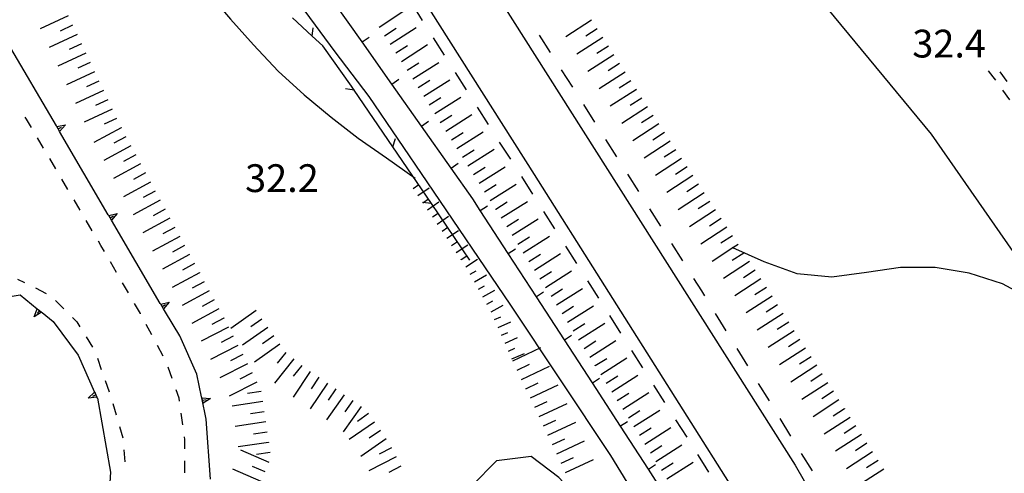
# Model space of a CAD drawing. Units: metres. Extents: x 483672 to 486296, y 4497344 to 4500093.
# Drawn here: x 485701 to 485816, y 4499724 to 4499776 of the extents above; entities that cross this region are included whole.
import ezdxf

# ---------------------------------------------------------------- set-up
doc = ezdxf.new("R2010")
doc.units = ezdxf.units.M
doc.header["$MEASUREMENT"] = 0
for name, color, linetype in [('curva intermedia a 2 mt', 254, 'Continuous'), ('fossetto irriguo', 254, 'Continuous'), ('marciapiede - spartitraffico', 254, 'Continuous'), ('muro di sostegno', 254, 'Continuous'), ('muro di sostegno v', 254, 'Continuous'), ('muro divisorio', 254, 'Continuous'), ('muro divisorio v', 254, 'Continuous'), ('punto quotato a terra', 254, 'Continuous'), ('recinzione', 254, 'Continuous'), ('recinzione v', 254, 'Continuous'), ('scarpata fino a 2 mt', 254, 'Continuous'), ('scarpata fino a 2 mt v', 254, 'Continuous'), ('scarpata fino a 5 mt', 254, 'Continuous'), ('scarpata fino a 5 mt v', 254, 'Continuous'), ('strada ordinaria oltre 8 mt 1 classe', 254, 'Continuous'), ('strada secondaria meno di 6 mt 3 classe', 254, 'Continuous')]:
    doc.layers.add(name, color=color, linetype=linetype)
doc.styles.add('txt', font='txt')

msp = doc.modelspace()

# ---------------------------------------------------------------- linework, layer by layer
at = {"layer": 'curva intermedia a 2 mt', "color": 254, "linetype": 'Continuous'}
for points in [[(485689.89, 4499825.5), (485690.82, 4499821.55), (485692.31, 4499817.82), (485694.49, 4499814.41), (485697.1, 4499811.28), (485699.78, 4499808.22), (485702.31, 4499805.01), (485704.86, 4499801.81), (485707.41, 4499798.6), (485710.12, 4499795.49), (485712.69, 4499792.36), (485720.35, 4499782.87), (485722.89, 4499779.66), (485725.53, 4499776.53), (485728.21, 4499773.55), (485731.07, 4499770.49), (485734.1, 4499767.7), (485737.25, 4499765.11), (485740.42, 4499762.67), (485743.71, 4499760.38), (485747.07, 4499757.99)], [(485818.59, 4499744.03), (485815.54, 4499745.65), (485811.66, 4499746.91), (485807.68, 4499747.55), (485803.67, 4499747.55), (485799.68, 4499747), (485795.66, 4499746.42), (485791.6, 4499746.82), (485787.74, 4499748.21), (485784.1, 4499749.85), (485784.01, 4499749.89)], [(485765.9, 4499720.8), (485763.82, 4499723.06), (485760.58, 4499725.52), (485756.53, 4499724.99), (485753.72, 4499722.14), (485751.57, 4499718.75), (485750.14, 4499714.92)]]:
    msp.add_lwpolyline(points, dxfattribs=at)
at = {"layer": 'fossetto irriguo', "linetype": 'Continuous'}
for p, q in [((485746.73, 4499778.21), (485747.87, 4499776.4)), ((485749.16, 4499774.38), (485750.44, 4499772.35)), ((485761.53, 4499774.68), (485762.81, 4499772.65)), ((485751.73, 4499770.32), (485753.01, 4499768.3)), ((485764.1, 4499770.63), (485765.39, 4499768.6)), ((485754.3, 4499766.27), (485755.58, 4499764.25)), ((485766.67, 4499766.57), (485767.96, 4499764.54)), ((485756.87, 4499762.21), (485758.16, 4499760.19)), ((485769.24, 4499762.52), (485770.52, 4499760.49)), ((485759.44, 4499758.17), (485760.73, 4499756.14)), ((485771.81, 4499758.46), (485773.09, 4499756.43)), ((485762.01, 4499754.11), (485763.3, 4499752.08)), ((485774.37, 4499754.4), (485775.66, 4499752.38)), ((485764.58, 4499750.06), (485765.87, 4499748.03)), ((485776.94, 4499750.35), (485778.22, 4499748.33)), ((485767.15, 4499746), (485768.44, 4499743.98)), ((485779.51, 4499746.29), (485780.43, 4499744.83)), ((485780.43, 4499744.83), (485780.78, 4499744.26)), ((485769.72, 4499741.95), (485771.01, 4499739.92)), ((485782.04, 4499742.21), (485783.3, 4499740.17)), ((485772.29, 4499737.89), (485773.58, 4499735.87)), ((485784.55, 4499738.13), (485785.81, 4499736.08)), ((485787.07, 4499734.04), (485788.32, 4499732)), ((485774.86, 4499733.84), (485776.15, 4499731.82)), ((485777.43, 4499729.79), (485778.72, 4499727.76)), ((485789.58, 4499729.95), (485790.84, 4499727.9)), ((485792.09, 4499725.86), (485793.35, 4499723.82)), ((485780, 4499725.74), (485780.66, 4499724.71)), ((485780.66, 4499724.71), (485781.25, 4499723.68))]:
    msp.add_line(p, q, dxfattribs=at)
at = {"layer": 'marciapiede - spartitraffico'}
for p, q in [((485813.86, 4499770.51), (485814.43, 4499769.8)), ((485814.43, 4499769.8), (485814.72, 4499769.41)), ((485815.23, 4499770.41), (485816.04, 4499769.27)), ((485815.53, 4499768.26), (485816.35, 4499767.12)), ((485701.74, 4499764.87), (485701.6, 4499765.12)), ((485702.31, 4499763.9), (485701.74, 4499764.87)), ((485703.73, 4499761.49), (485703.03, 4499762.7)), ((485705.15, 4499759.08), (485704.44, 4499760.29)), ((485706.57, 4499756.66), (485705.86, 4499757.87)), ((485707.99, 4499754.25), (485707.28, 4499755.46)), ((485709.41, 4499751.83), (485708.7, 4499753.05)), ((485710.41, 4499750.13), (485710.12, 4499750.63)), ((485710.82, 4499749.42), (485710.41, 4499750.13)), ((485712.23, 4499747), (485711.53, 4499748.21)), ((485700.68, 4499746.22), (485701.52, 4499745.81)), ((485713.64, 4499744.59), (485712.94, 4499745.79)), ((485702.77, 4499745.19), (485704.02, 4499744.55)), ((485705.13, 4499743.73), (485706.11, 4499742.74)), ((485715.04, 4499742.18), (485714.35, 4499743.37)), ((485715.05, 4499742.16), (485715.04, 4499742.18)), ((485707.1, 4499741.74), (485707.6, 4499741.23)), ((485707.6, 4499741.23), (485707.96, 4499740.66)), ((485716.37, 4499739.7), (485715.71, 4499740.93)), ((485708.7, 4499739.46), (485709.43, 4499738.27)), ((485717.68, 4499737.22), (485717.03, 4499738.45)), ((485710, 4499737), (485710.46, 4499735.68)), ((485718.71, 4499734.62), (485718.24, 4499735.94)), ((485710.93, 4499734.36), (485711.39, 4499733.04)), ((485719.53, 4499732.3), (485719.18, 4499733.3)), ((485711.79, 4499731.7), (485712.19, 4499730.36)), ((485719.58, 4499731.97), (485719.53, 4499732.3)), ((485719.97, 4499729.2), (485719.78, 4499730.58)), ((485712.59, 4499729.02), (485712.99, 4499727.67)), ((485720.21, 4499727.48), (485720.17, 4499727.8)), ((485720.21, 4499726.41), (485720.21, 4499727.48)), ((485713.1, 4499726.28), (485713.21, 4499724.88)), ((485720.2, 4499723.61), (485720.2, 4499725.01))]:
    msp.add_line(p, q, dxfattribs=at)
at = {"layer": 'muro di sostegno'}
for p, q in [((485699.14, 4499744.07), (485701, 4499744.37)), ((485703.57, 4499742.3), (485704.85, 4499741.26)), ((485719.61, 4499739.59), (485717.93, 4499742.37)), ((485704.85, 4499741.26), (485707.75, 4499737.33)), ((485721.62, 4499735.11), (485719.61, 4499739.59)), ((485722.16, 4499732.48), (485721.62, 4499735.11)), ((485709.99, 4499732.33), (485710, 4499732.31)), ((485710, 4499732.31), (485711.54, 4499723.7)), ((485723.18, 4499722.85), (485722.69, 4499729.87))]:
    msp.add_line(p, q, dxfattribs=at)
at = {"layer": 'muro di sostegno', "flags": 128}
for points in [[(485705.22, 4499764.09), (485699.54, 4499773.81), (485699.38, 4499774.09), (485699.22, 4499774.36), (485699.17, 4499774.45)], [(485711.28, 4499753.73), (485705.6, 4499763.45), (485705.43, 4499763.73), (485705.28, 4499764), (485705.22, 4499764.09)], [(485717.34, 4499743.37), (485711.66, 4499753.09), (485711.49, 4499753.37), (485711.34, 4499753.64), (485711.28, 4499753.73)], [(485701, 4499744.37), (485702.99, 4499742.76), (485703, 4499742.76), (485703.25, 4499742.55), (485703.49, 4499742.37), (485703.49, 4499742.36), (485703.57, 4499742.3)], [(485717.93, 4499742.37), (485717.71, 4499742.73), (485717.55, 4499743.02), (485717.39, 4499743.28), (485717.34, 4499743.37)], [(485707.75, 4499737.33), (485709.68, 4499733.01), (485709.82, 4499732.71), (485709.94, 4499732.44), (485709.99, 4499732.33)], [(485722.69, 4499729.87), (485722.18, 4499732.37), (485722.16, 4499732.48)], [(485711.54, 4499723.7), (485711.39, 4499721.23), (485711.39, 4499721.23), (485711.35, 4499720.6), (485711.35, 4499720.6), (485711.35, 4499720.48)]]:
    msp.add_lwpolyline(points, dxfattribs=at)
at = {"layer": 'muro di sostegno v'}
for p, q in [((485705.59, 4499763.46), (485705.28, 4499764)), ((485705.43, 4499763.73), (485705.81, 4499763.96)), ((485706.27, 4499764.23), (485705.6, 4499763.45)), ((485711.49, 4499753.37), (485711.88, 4499753.6)), ((485712.33, 4499753.87), (485711.66, 4499753.09)), ((485717.71, 4499742.74), (485717.39, 4499743.28)), ((485717.55, 4499743.02), (485717.93, 4499743.24)), ((485718.39, 4499743.52), (485717.71, 4499742.73)), ((485702.64, 4499741.8), (485702.99, 4499742.76)), ((485703.25, 4499742.55), (485702.98, 4499742.21)), ((485708.93, 4499732.31), (485709.68, 4499733.01)), ((485722.32, 4499731.76), (485722.19, 4499732.37)), ((485722.25, 4499732.07), (485722.69, 4499732.16)), ((485723.2, 4499732.27), (485722.32, 4499731.75))]:
    msp.add_line(p, q, dxfattribs=at)
at = {"layer": 'muro di sostegno v', "flags": 128}
for points in [[(485705.27, 4499764), (485705.28, 4499764), (485706.27, 4499764.23)], [(485711.33, 4499753.64), (485711.34, 4499753.64), (485712.33, 4499753.87)], [(485711.65, 4499753.1), (485711.49, 4499753.37), (485711.34, 4499753.64)], [(485717.39, 4499743.28), (485717.39, 4499743.28), (485718.39, 4499743.52)], [(485703.5, 4499742.37), (485703.49, 4499742.36), (485702.64, 4499741.8)], [(485703, 4499742.76), (485703.25, 4499742.55), (485703.49, 4499742.37)], [(485709.69, 4499733.01), (485709.82, 4499732.71), (485709.95, 4499732.44)], [(485709.95, 4499732.44), (485709.94, 4499732.44), (485708.93, 4499732.31)], [(485709.82, 4499732.71), (485709.82, 4499732.71), (485709.42, 4499732.52)], [(485722.18, 4499732.37), (485722.18, 4499732.37), (485723.2, 4499732.27)]]:
    msp.add_lwpolyline(points, dxfattribs=at)
at = {"layer": 'muro divisorio'}
for p, q in [((485740.89, 4499773.88), (485737.42, 4499778.78)), ((485734.21, 4499777.49), (485737.69, 4499772.74)), ((485744.34, 4499768.97), (485740.89, 4499773.88)), ((485747.79, 4499764.06), (485744.34, 4499768.97)), ((485751.25, 4499759.17), (485747.79, 4499764.06)), ((485753.78, 4499755.56), (485751.25, 4499759.17)), ((485754.65, 4499754.22), (485753.78, 4499755.56)), ((485757.92, 4499749.19), (485754.65, 4499754.22)), ((485761.19, 4499744.16), (485757.92, 4499749.19)), ((485764.46, 4499739.13), (485761.19, 4499744.16)), ((485767.72, 4499734.09), (485764.46, 4499739.13)), ((485770.99, 4499729.06), (485767.72, 4499734.09)), ((485774.25, 4499724.03), (485770.99, 4499729.06)), ((485777.52, 4499719), (485774.25, 4499724.03))]:
    msp.add_line(p, q, dxfattribs=at)
at = {"layer": 'muro divisorio v'}
for p, q in [((485740.89, 4499773.88), (485741.7, 4499774.45)), ((485744.34, 4499768.97), (485745.15, 4499769.54)), ((485747.79, 4499764.06), (485748.6, 4499764.63)), ((485751.25, 4499759.17), (485752.06, 4499759.74)), ((485754.65, 4499754.23), (485755.49, 4499754.77)), ((485757.92, 4499749.2), (485758.75, 4499749.74)), ((485761.19, 4499744.17), (485762.03, 4499744.71)), ((485764.46, 4499739.14), (485765.29, 4499739.68)), ((485767.72, 4499734.1), (485768.56, 4499734.64)), ((485770.99, 4499729.07), (485771.82, 4499729.61)), ((485774.25, 4499724.04), (485775.09, 4499724.57))]:
    msp.add_line(p, q, dxfattribs=at)
at = {"layer": 'recinzione'}
for p, q in [((485736.28, 4499773.43), (485735.06, 4499774.56)), ((485739.65, 4499768.73), (485736.28, 4499773.43)), ((485739.96, 4499768.27), (485739.65, 4499768.73)), ((485748.95, 4499755.03), (485744.46, 4499761.65)), ((485753.44, 4499748.41), (485748.95, 4499755.03))]:
    msp.add_line(p, q, dxfattribs=at)
at = {"layer": 'recinzione', "flags": 128}
for points in [[(485735.06, 4499774.56), (485735.05, 4499774.56), (485732.75, 4499776.68)], [(485744.46, 4499761.65), (485744.45, 4499761.66), (485739.96, 4499768.27)]]:
    msp.add_lwpolyline(points, dxfattribs=at)
at = {"layer": 'recinzione v', "flags": 128}
for points in [[(485735.05, 4499774.56), (485735.05, 4499774.56), (485735.15, 4499775.55)], [(485739.97, 4499768.27), (485739.96, 4499768.27), (485738.92, 4499768.4)], [(485744.45, 4499761.65), (485744.45, 4499761.66), (485744.77, 4499762.6)], [(485748.96, 4499755.03), (485748.95, 4499755.03), (485747.9, 4499755.16)]]:
    msp.add_lwpolyline(points, dxfattribs=at)
at = {"layer": 'scarpata fino a 2 mt', "color": 254, "linetype": 'Continuous'}
for p, q in [((485746.81, 4499756.78), (485746.81, 4499756.78)), ((485747.95, 4499755.13), (485747.94, 4499755.13)), ((485749.64, 4499752.64), (485749.64, 4499752.64)), ((485750.76, 4499750.98), (485750.76, 4499750.99)), ((485751.31, 4499750.14), (485751.31, 4499750.15)), ((485751.87, 4499749.31), (485751.86, 4499749.31)), ((485752.42, 4499748.47), (485752.42, 4499748.48)), ((485753.49, 4499746.78), (485753.49, 4499746.78)), ((485753.97, 4499745.9), (485753.97, 4499745.91)), ((485754.46, 4499745.03), (485754.46, 4499745.03)), ((485756.33, 4499741.49), (485756.33, 4499741.5)), ((485757.14, 4499739.65), (485757.14, 4499739.66)), ((485757.94, 4499737.82), (485757.94, 4499737.82))]:
    msp.add_line(p, q, dxfattribs=at)
at = {"layer": 'scarpata fino a 2 mt v', "color": 254, "linetype": 'Continuous'}
for p, q in [((485746.81, 4499756.78), (485747.48, 4499757.24)), ((485747.38, 4499755.96), (485748.7, 4499756.86)), ((485747.94, 4499755.13), (485748.6, 4499755.58)), ((485748.51, 4499754.3), (485749.83, 4499755.21)), ((485749.07, 4499753.47), (485749.74, 4499753.92)), ((485749.64, 4499752.64), (485750.96, 4499753.55)), ((485750.21, 4499751.81), (485750.87, 4499752.27)), ((485750.76, 4499750.99), (485752.1, 4499751.87)), ((485751.31, 4499750.15), (485751.98, 4499750.6)), ((485751.86, 4499749.31), (485753.2, 4499750.2)), ((485752.42, 4499748.48), (485753.08, 4499748.92)), ((485752.97, 4499747.64), (485754.31, 4499748.53)), ((485753.49, 4499746.78), (485754.18, 4499747.17)), ((485753.97, 4499745.91), (485755.37, 4499746.69)), ((485754.46, 4499745.03), (485755.15, 4499745.42)), ((485754.95, 4499744.15), (485756.35, 4499744.93)), ((485755.43, 4499743.28), (485756.13, 4499743.67)), ((485755.92, 4499742.4), (485757.32, 4499743.18)), ((485756.33, 4499741.5), (485757.06, 4499741.82)), ((485756.74, 4499740.57), (485758.21, 4499741.21)), ((485757.14, 4499739.66), (485757.87, 4499739.98)), ((485757.54, 4499738.74), (485759.01, 4499739.38)), ((485757.94, 4499737.82), (485758.67, 4499738.14)), ((485758.35, 4499736.9), (485759.81, 4499737.54))]:
    msp.add_line(p, q, dxfattribs=at)
at = {"layer": 'scarpata fino a 5 mt', "color": 254, "linetype": 'Continuous'}
for p, q in [((485768.29, 4499775.43), (485768.3, 4499775.43)), ((485708.66, 4499772.58), (485708.66, 4499772.58)), ((485709.67, 4499770.41), (485709.68, 4499770.41)), ((485772.19, 4499769.36), (485772.19, 4499769.36)), ((485772.84, 4499768.35), (485772.85, 4499768.35)), ((485710.7, 4499768.23), (485710.7, 4499768.23)), ((485773.49, 4499767.34), (485773.49, 4499767.33)), ((485748.71, 4499766.53), (485748.71, 4499766.53)), ((485712.76, 4499763.89), (485712.76, 4499763.88)), ((485750, 4499764.5), (485749.99, 4499764.5)), ((485775.47, 4499764.32), (485775.47, 4499764.32)), ((485714.47, 4499760.72), (485714.47, 4499760.71)), ((485752.58, 4499760.44), (485752.58, 4499760.45)), ((485715.04, 4499759.66), (485715.05, 4499759.66)), ((485780.09, 4499757.29), (485780.09, 4499757.29)), ((485717.33, 4499755.43), (485717.33, 4499755.42)), ((485755.81, 4499755.37), (485755.8, 4499755.37)), ((485756.45, 4499754.35), (485756.45, 4499754.36)), ((485720.18, 4499750.14), (485720.18, 4499750.13)), ((485784.71, 4499750.26), (485784.71, 4499750.25)), ((485721.32, 4499748.02), (485721.33, 4499748.02)), ((485760.31, 4499748.27), (485760.31, 4499748.28)), ((485721.9, 4499746.97), (485721.9, 4499746.96)), ((485761.61, 4499746.25), (485761.6, 4499746.25)), ((485788.01, 4499745.24), (485788.01, 4499745.23)), ((485788.66, 4499744.22), (485788.67, 4499744.22)), ((485764.19, 4499742.18), (485764.19, 4499742.19)), ((485724.75, 4499741.68), (485724.75, 4499741.67)), ((485729.88, 4499740.57), (485729.88, 4499740.56)), ((485791.92, 4499739.18), (485791.92, 4499739.18)), ((485792.57, 4499738.17), (485792.57, 4499738.16)), ((485758.45, 4499736.68), (485758.45, 4499736.69)), ((485767.42, 4499737.11), (485767.41, 4499737.11)), ((485728.04, 4499735.26), (485728.05, 4499735.26)), ((485733.85, 4499736.14), (485733.85, 4499736.13)), ((485758.96, 4499735.6), (485758.96, 4499735.6)), ((485768.06, 4499736.1), (485768.06, 4499736.11)), ((485768.71, 4499735.09), (485768.7, 4499735.09)), ((485795.17, 4499734.12), (485795.18, 4499734.12)), ((485759.99, 4499733.42), (485759.98, 4499733.42)), ((485729.28, 4499731.92), (485729.28, 4499731.92)), ((485770.64, 4499732.04), (485770.63, 4499732.04)), ((485741.62, 4499730.52), (485741.63, 4499730.52)), ((485761.01, 4499731.25), (485761.01, 4499731.25)), ((485797.14, 4499731.1), (485797.14, 4499731.09)), ((485743, 4499728.55), (485743, 4499728.54)), ((485772.56, 4499729), (485772.56, 4499729)), ((485729.97, 4499727.17), (485729.97, 4499727.16)), ((485774.49, 4499725.95), (485774.49, 4499725.95)), ((485763.57, 4499725.81), (485763.57, 4499725.82)), ((485801.7, 4499724.03), (485801.7, 4499724.02))]:
    msp.add_line(p, q, dxfattribs=at)
at = {"layer": 'scarpata fino a 5 mt v', "color": 254, "linetype": 'Continuous'}
for p, q in [((485742.85, 4499775.62), (485745.85, 4499777.6)), ((485706.61, 4499776.93), (485703.35, 4499775.4)), ((485767.64, 4499776.44), (485764.61, 4499774.5)), ((485707.12, 4499775.84), (485705.67, 4499775.16)), ((485743.5, 4499774.61), (485744.84, 4499775.49)), ((485744.16, 4499773.61), (485747.17, 4499775.59)), ((485768.3, 4499775.43), (485766.96, 4499774.56)), ((485707.64, 4499774.76), (485704.38, 4499773.23)), ((485768.95, 4499774.42), (485765.92, 4499772.47)), ((485708.14, 4499773.67), (485706.7, 4499772.99)), ((485744.82, 4499772.6), (485746.16, 4499773.48)), ((485745.48, 4499771.6), (485748.49, 4499773.57)), ((485769.6, 4499773.4), (485768.25, 4499772.54)), ((485708.66, 4499772.58), (485705.4, 4499771.05)), ((485770.24, 4499772.39), (485767.21, 4499770.45)), ((485709.17, 4499771.49), (485707.72, 4499770.81)), ((485746.13, 4499770.59), (485747.48, 4499771.45)), ((485746.78, 4499769.57), (485749.81, 4499771.5)), ((485770.89, 4499771.38), (485769.55, 4499770.51)), ((485709.68, 4499770.41), (485706.42, 4499768.87)), ((485771.54, 4499770.37), (485768.51, 4499768.43)), ((485710.19, 4499769.32), (485708.74, 4499768.64)), ((485747.42, 4499768.56), (485748.77, 4499769.42)), ((485748.06, 4499767.54), (485751.1, 4499769.47)), ((485772.85, 4499768.35), (485769.81, 4499766.4)), ((485772.19, 4499769.36), (485770.85, 4499768.49)), ((485710.7, 4499768.23), (485707.44, 4499766.69)), ((485748.71, 4499766.53), (485750.06, 4499767.39)), ((485749.35, 4499765.52), (485752.39, 4499767.45)), ((485773.49, 4499767.33), (485772.15, 4499766.46)), ((485711.72, 4499766.05), (485708.46, 4499764.52)), ((485711.21, 4499767.14), (485709.77, 4499766.46)), ((485774.15, 4499766.33), (485771.14, 4499764.36)), ((485712.24, 4499764.97), (485710.79, 4499764.29)), ((485749.99, 4499764.5), (485751.35, 4499765.36)), ((485750.64, 4499763.49), (485753.68, 4499765.42)), ((485774.81, 4499765.32), (485773.47, 4499764.45)), ((485712.76, 4499763.88), (485709.6, 4499762.17)), ((485775.47, 4499764.32), (485772.46, 4499762.34)), ((485713.33, 4499762.83), (485711.92, 4499762.07)), ((485751.29, 4499762.47), (485752.64, 4499763.33)), ((485751.93, 4499761.46), (485754.97, 4499763.39)), ((485776.13, 4499763.32), (485774.79, 4499762.44)), ((485713.9, 4499761.77), (485710.74, 4499760.06)), ((485776.79, 4499762.31), (485773.78, 4499760.33)), ((485714.47, 4499760.71), (485713.06, 4499759.95)), ((485752.58, 4499760.45), (485753.93, 4499761.31)), ((485753.22, 4499759.43), (485756.26, 4499761.36)), ((485778.11, 4499760.3), (485775.1, 4499758.32)), ((485777.45, 4499761.31), (485776.11, 4499760.43)), ((485715.05, 4499759.66), (485711.89, 4499757.94)), ((485753.87, 4499758.42), (485755.22, 4499759.28)), ((485754.51, 4499757.4), (485757.55, 4499759.33)), ((485778.77, 4499759.3), (485777.43, 4499758.43)), ((485715.62, 4499758.6), (485714.21, 4499757.84)), ((485779.43, 4499758.29), (485776.42, 4499756.32)), ((485716.19, 4499757.54), (485713.03, 4499755.83)), ((485755.16, 4499756.39), (485756.51, 4499757.25)), ((485755.8, 4499755.37), (485758.84, 4499757.3)), ((485780.09, 4499757.29), (485778.75, 4499756.41)), ((485716.76, 4499756.48), (485715.35, 4499755.73)), ((485780.75, 4499756.29), (485777.74, 4499754.31)), ((485717.33, 4499755.42), (485714.17, 4499753.71)), ((485756.45, 4499754.36), (485757.8, 4499755.22)), ((485757.1, 4499753.35), (485760.14, 4499755.28)), ((485781.41, 4499755.28), (485780.07, 4499754.4)), ((485717.9, 4499754.37), (485716.5, 4499753.61)), ((485782.07, 4499754.28), (485779.06, 4499752.3)), ((485718.47, 4499753.31), (485715.31, 4499751.6)), ((485757.74, 4499752.33), (485759.09, 4499753.19)), ((485758.39, 4499751.32), (485761.42, 4499753.25)), ((485783.39, 4499752.27), (485780.39, 4499750.29)), ((485782.73, 4499753.27), (485781.39, 4499752.4)), ((485719.61, 4499751.2), (485716.45, 4499749.48)), ((485719.04, 4499752.25), (485717.64, 4499751.49)), ((485759.03, 4499750.3), (485760.38, 4499751.16)), ((485759.67, 4499749.28), (485762.71, 4499751.21)), ((485784.05, 4499751.26), (485782.71, 4499750.39)), ((485720.18, 4499750.13), (485718.78, 4499749.37)), ((485784.71, 4499750.25), (485784.1, 4499749.85)), ((485720.75, 4499749.08), (485717.59, 4499747.37)), ((485760.31, 4499748.28), (485761.67, 4499749.14)), ((485760.96, 4499747.26), (485764, 4499749.19)), ((485784.1, 4499749.85), (485781.71, 4499748.28)), ((485785.37, 4499749.25), (485784.03, 4499748.38)), ((485721.33, 4499748.02), (485719.93, 4499747.27)), ((485786.03, 4499748.25), (485783.03, 4499746.27)), ((485721.9, 4499746.96), (485718.74, 4499745.25)), ((485761.6, 4499746.25), (485762.96, 4499747.1)), ((485762.25, 4499745.23), (485765.29, 4499747.16)), ((485786.69, 4499747.25), (485785.35, 4499746.37)), ((485722.47, 4499745.91), (485721.07, 4499745.15)), ((485787.35, 4499746.24), (485784.35, 4499744.26)), ((485723.04, 4499744.85), (485719.88, 4499743.14)), ((485762.9, 4499744.21), (485764.25, 4499745.07)), ((485763.54, 4499743.2), (485766.58, 4499745.13)), ((485788.01, 4499745.23), (485786.67, 4499744.36)), ((485723.61, 4499743.79), (485722.21, 4499743.03)), ((485764.83, 4499741.18), (485767.87, 4499743.11)), ((485788.67, 4499744.22), (485785.64, 4499742.27)), ((485789.31, 4499743.22), (485787.97, 4499742.35)), ((485724.18, 4499742.73), (485721.02, 4499741.02)), ((485728.5, 4499742.53), (485725.55, 4499740.45)), ((485764.19, 4499742.19), (485765.54, 4499743.05)), ((485789.96, 4499742.21), (485786.94, 4499740.25)), ((485724.75, 4499741.67), (485723.35, 4499740.91)), ((485729.19, 4499741.55), (485727.89, 4499740.63)), ((485765.48, 4499740.16), (485766.83, 4499741.02)), ((485766.12, 4499739.14), (485769.16, 4499741.07)), ((485790.62, 4499741.19), (485789.28, 4499740.33)), ((485725.3, 4499740.61), (485722.1, 4499738.97)), ((485729.88, 4499740.56), (485726.93, 4499738.49)), ((485791.27, 4499740.19), (485788.24, 4499738.23)), ((485725.85, 4499739.54), (485724.43, 4499738.81)), ((485731.27, 4499738.6), (485728.32, 4499736.52)), ((485730.57, 4499739.59), (485729.27, 4499738.67)), ((485766.77, 4499738.13), (485768.12, 4499738.99)), ((485767.41, 4499737.11), (485770.45, 4499739.04)), ((485791.92, 4499739.18), (485790.58, 4499738.31)), ((485726.4, 4499738.47), (485723.2, 4499736.83)), ((485726.95, 4499737.4), (485725.53, 4499736.67)), ((485731.98, 4499737.64), (485730.98, 4499736.39)), ((485758.45, 4499736.69), (485761.71, 4499738.22)), ((485792.57, 4499738.16), (485789.55, 4499736.21)), ((485727.5, 4499736.33), (485724.29, 4499734.69)), ((485732.92, 4499736.89), (485730.67, 4499734.08)), ((485758.96, 4499735.6), (485760.4, 4499736.28)), ((485768.06, 4499736.11), (485769.41, 4499736.96)), ((485768.7, 4499735.09), (485771.74, 4499737.02)), ((485793.22, 4499737.15), (485791.88, 4499736.29)), ((485728.05, 4499735.26), (485726.63, 4499734.53)), ((485734.82, 4499735.42), (485732.82, 4499732.42)), ((485733.85, 4499736.13), (485732.85, 4499734.88)), ((485759.47, 4499734.51), (485762.73, 4499736.04)), ((485793.88, 4499736.15), (485790.85, 4499734.19)), ((485794.53, 4499735.14), (485793.18, 4499734.27)), ((485728.6, 4499734.19), (485725.39, 4499732.55)), ((485736.82, 4499734.08), (485734.82, 4499731.09)), ((485735.82, 4499734.75), (485734.93, 4499733.42)), ((485759.98, 4499733.42), (485761.42, 4499734.1)), ((485769.35, 4499734.07), (485770.7, 4499734.93)), ((485769.99, 4499733.06), (485773.03, 4499734.99)), ((485795.18, 4499734.12), (485792.16, 4499732.17)), ((485729.1, 4499733.11), (485727.52, 4499732.88)), ((485737.82, 4499733.42), (485736.93, 4499732.09)), ((485760.49, 4499732.34), (485763.75, 4499733.87)), ((485770.63, 4499732.04), (485771.98, 4499732.9)), ((485771.28, 4499731.03), (485774.31, 4499732.96)), ((485795.83, 4499733.12), (485794.49, 4499732.25)), ((485729.28, 4499731.92), (485725.71, 4499731.39)), ((485738.8, 4499732.72), (485736.71, 4499729.78)), ((485739.78, 4499732.03), (485738.85, 4499730.72)), ((485761.01, 4499731.25), (485762.46, 4499731.93)), ((485761.52, 4499730.16), (485764.78, 4499731.69)), ((485796.48, 4499732.11), (485793.46, 4499730.15)), ((485729.45, 4499730.73), (485727.86, 4499730.49)), ((485740.76, 4499731.33), (485738.68, 4499728.39)), ((485741.63, 4499730.52), (485740.32, 4499729.6)), ((485771.92, 4499730.01), (485773.27, 4499730.87)), ((485772.56, 4499729), (485775.6, 4499730.93)), ((485797.14, 4499731.09), (485795.79, 4499730.22)), ((485729.63, 4499729.54), (485726.07, 4499729.02)), ((485742.31, 4499729.53), (485739.35, 4499727.48)), ((485762.03, 4499729.07), (485763.48, 4499729.75)), ((485762.54, 4499727.99), (485765.8, 4499729.52)), ((485797.78, 4499730.08), (485794.76, 4499728.13)), ((485729.8, 4499728.35), (485728.21, 4499728.12)), ((485743, 4499728.54), (485741.68, 4499727.63)), ((485773.21, 4499727.98), (485774.56, 4499728.84)), ((485773.85, 4499726.96), (485776.89, 4499728.9)), ((485798.44, 4499729.08), (485797.1, 4499728.21)), ((485729.97, 4499727.16), (485726.41, 4499726.63)), ((485743.68, 4499727.56), (485740.72, 4499725.5)), ((485763.06, 4499726.9), (485764.5, 4499727.58)), ((485763.57, 4499725.82), (485766.82, 4499727.35)), ((485799.09, 4499728.07), (485796.06, 4499726.12)), ((485799.74, 4499727.05), (485798.39, 4499726.19)), ((485730.03, 4499724.82), (485726.72, 4499726.24)), ((485730.15, 4499725.97), (485728.57, 4499725.74)), ((485744.3, 4499726.53), (485742.88, 4499725.8)), ((485774.49, 4499725.95), (485775.84, 4499726.81)), ((485775.14, 4499724.93), (485778.17, 4499726.86)), ((485800.39, 4499726.05), (485797.37, 4499724.09)), ((485744.85, 4499725.46), (485741.65, 4499723.82)), ((485764.08, 4499724.72), (485765.53, 4499725.4)), ((485764.59, 4499723.64), (485767.85, 4499725.17)), ((485775.78, 4499723.92), (485777.13, 4499724.78)), ((485776.42, 4499722.9), (485779.46, 4499724.83)), ((485801.04, 4499725.04), (485799.7, 4499724.17)), ((485729.09, 4499722.61), (485725.78, 4499724.02)), ((485729.57, 4499723.71), (485728.1, 4499724.34)), ((485745.4, 4499724.39), (485743.98, 4499723.66)), ((485801.7, 4499724.02), (485798.67, 4499722.07))]:
    msp.add_line(p, q, dxfattribs=at)
at = {"layer": 'strada ordinaria oltre 8 mt 1 classe', "linetype": 'Continuous', "flags": 128}
for points in [[(485871.41, 4499664.91), (485866.93, 4499671.74), (485854.3, 4499691.27), (485840.56, 4499712.58), (485826.93, 4499734.84), (485807.28, 4499763.14), (485779.81, 4499796.37), (485755.2, 4499823.08), (485728.94, 4499847.36), (485724.19, 4499851.44)], [(485716.66, 4499842.48), (485718.48, 4499839.43), (485791.37, 4499724.5), (485801.7, 4499706.48), (485806.12, 4499696.22), (485808.62, 4499684.19), (485809.06, 4499671.84), (485806.79, 4499656.8), (485800.86, 4499640.94), (485786.78, 4499619.96), (485805.75, 4499625.77)], [(485711.56, 4499836.3), (485734.07, 4499800.82), (485760.92, 4499758.42), (485785.53, 4499719.43), (485792.06, 4499708.07), (485795.96, 4499701.28), (485800.25, 4499686.76), (485801.22, 4499674.65), (485800.75, 4499670.66), (485799.39, 4499659.01), (485794.35, 4499647.71), (485786.03, 4499634.85), (485774.93, 4499623.59), (485762.04, 4499614.89), (485752.18, 4499610.11), (485749.01, 4499608.79), (485748.93, 4499608.75)]]:
    msp.add_lwpolyline(points, dxfattribs=at)
at = {"layer": 'strada secondaria meno di 6 mt 3 classe', "flags": 128}
msp.add_lwpolyline([(485737.69, 4499772.74), (485741.65, 4499767.53), (485748.43, 4499757.56), (485758.17, 4499743.17), (485769.82, 4499725.63), (485779.05, 4499710.58), (485787.21, 4499696.59), (485789.43, 4499692.41), (485790.18, 4499687.45), (485790.61, 4499681.47), (485790.82, 4499672.66), (485789.79, 4499667.46), (485787.97, 4499661.88), (485785, 4499657.86), (485778.12, 4499653.83), (485765.89, 4499652.89), (485745.72, 4499655.35), (485727.58, 4499660.48), (485703.57, 4499670.24)], dxfattribs=at)

# ---------------------------------------------------------------- texts
at = {"layer": 'punto quotato a terra', "color": 254, "style": 'txt'}
for s, rotation, p in [('32.4               ', 0.0115, (485805.03, 4499772.07)), ('32.2               ', 0.0057, (485727.23, 4499756.37))]:
    msp.add_text(s, height=3.24, rotation=rotation, dxfattribs=at).set_placement(p)

doc.saveas('drawing.dxf')
